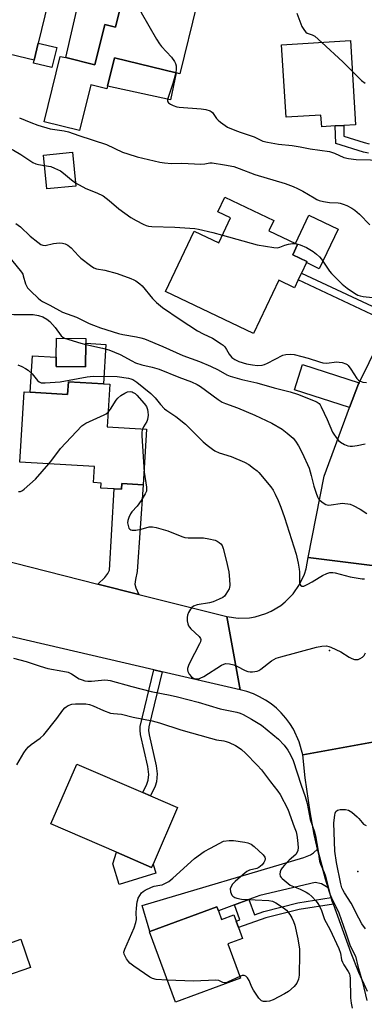
# Model space of a CAD drawing. Units: inches. Extents: x 1273763 to 1279763, y 513452 to 517452.
# Drawn here: x 1274287 to 1274414, y 513647 to 514010 of the extents above; entities that cross this region are included whole.
import ezdxf

# ---------------------------------------------------------------- set-up
doc = ezdxf.new("R2010")
doc.units = ezdxf.units.IN
doc.header["$MEASUREMENT"] = 0
for name, color, linetype in [('BLDG-Footprint', 5, 'Continuous'), ('CULTRL-Pad', 6, 'Continuous'), ('ELEV-Spot Elevation', 7, 'Continuous'), ('TRANS-Driveway', 251, 'Continuous'), ('TRANS-Non Street Sidewalk', 7, 'Continuous'), ('TRANS-Road', 130, 'Continuous'), ('Undefined', 1, 'Continuous')]:
    doc.layers.add(name, color=color, linetype=linetype)

msp = doc.modelspace()

# ---------------------------------------------------------------- linework, layer by layer
at = {"layer": 'BLDG-Footprint'}
for points, elevation in [([(1274294.22, 514001.59), (1274292.69, 513995.27), (1274261.87, 514002.72), (1274269.52, 514034.33), (1274296.27, 514027.86), (1274298.64, 514027.29), (1274300.34, 514026.88)], 427.26), ([(1274341.64, 514023.7), (1274340.45, 514018.89), (1274352.74, 514015.86), (1274346.43, 513990.25), (1274345.12, 513990.57), (1274322.33, 513996.18), (1274319.76, 513985.7), (1274319.52, 513984.74), (1274313.61, 513986.19), (1274309.48, 513969.4), (1274296.45, 513972.61), (1274302.38, 513996.7), (1274304.35, 513996.22), (1274315.12, 513993.57), (1274318.77, 514008.38), (1274322.7, 514007.41), (1274325.44, 514018.57), (1274326.33, 514022.16), (1274329.92, 514021.28), (1274331.15, 514026.28), (1274335.38, 514025.24), (1274337.64, 514024.68)], 426.46), ([(1274409.33, 514002.5), (1274411.25, 513971.51), (1274406.86, 513971.24), (1274403.64, 513971.04), (1274398.73, 513970.74), (1274398.46, 513975.06), (1274385.58, 513974.26), (1274383.92, 514000.93)], 425.12), ([(1274308.09, 513948.88), (1274297.4, 513947.84), (1274296.18, 513960.32), (1274306.87, 513961.37)], 430.14), ([(1274379.2, 513932.38), (1274389.04, 513927.7), (1274389.87, 513927.3), (1274388.07, 513923.53), (1274393.27, 513921.06), (1274393.09, 513920.68), (1274391.25, 513916.83), (1274390.05, 513914.3), (1274388.68, 513911.43), (1274382.92, 513914.18), (1274373.59, 513894.58), (1274341.15, 513910.03), (1274351.76, 513932.32), (1274360.79, 513928.02), (1274365.13, 513937.13), (1274360.39, 513939.38), (1274362.98, 513944.82), (1274381.03, 513936.23)], 431.13), ([(1274311.79, 513890.95), (1274311.65, 513882.21), (1274300.83, 513882.38), (1274300.89, 513885.79), (1274301, 513892.88), (1274311.81, 513892.71)], 437.32), ([(1274320.6, 513875.81), (1274319.66, 513860.09), (1274334.16, 513859.23), (1274332.95, 513838.75), (1274325.08, 513839.22), (1274324.96, 513837.11), (1274322.25, 513837.27), (1274317.27, 513837.56), (1274317.38, 513839.42), (1274314.58, 513839.59), (1274314.93, 513845.53), (1274287.46, 513847.16), (1274289, 513873.07), (1274291.3, 513872.93), (1274305.07, 513872.11), (1274305.35, 513876.71), (1274318.32, 513875.94)], 439.73), ([(1274336.55, 513698.91), (1274336.05, 513697.75), (1274323.07, 513703.36), (1274298.94, 513713.8), (1274308.46, 513735.83), (1274332.79, 513725.31), (1274335.62, 513724.09), (1274345.58, 513719.78)], 445.49), ([(1274360.67, 513681.73), (1274361.83, 513678.6), (1274366.36, 513680.28), (1274367.24, 513677.91), (1274368.11, 513675.57), (1274369.58, 513671.59), (1274364.11, 513669.56), (1274368.79, 513656.95), (1274344.83, 513648.07), (1274335.2, 513674.05), (1274335.41, 513674.13), (1274360.1, 513683.27)], 446.75), ([(1274291.44, 513660.91), (1274282.11, 513657.68), (1274278.53, 513668.04), (1274287.86, 513671.26)], 456.28)]:
    msp.add_lwpolyline(points, close=True, dxfattribs=dict(at, elevation=elevation))
at = {"layer": 'CULTRL-Pad'}
for points in [[(1274301.07, 513999.93), (1274299.28, 513992.53), (1274292.43, 513994.18), (1274292.69, 513995.27), (1274294.22, 514001.59)], [(1274345.12, 513990.57), (1274342.98, 513980.69), (1274319.76, 513985.7), (1274322.34, 513996.18)], [(1274404.8, 513932.99), (1274397.85, 513918.41), (1274393.09, 513920.68), (1274393.27, 513921.06), (1274388.07, 513923.53), (1274389.87, 513927.3), (1274389.04, 513927.7), (1274394.01, 513938.13)], [(1274319.19, 513890.51), (1274318.32, 513875.94), (1274305.35, 513876.71), (1274305.07, 513872.11), (1274291.3, 513872.93), (1274292.1, 513886.31), (1274300.89, 513885.79), (1274300.83, 513882.38), (1274311.65, 513882.21), (1274311.79, 513890.95)], [(1274323.07, 513703.36), (1274336.05, 513697.75), (1274336.55, 513698.91), (1274337.58, 513695.69), (1274324.13, 513691.41), (1274321.7, 513699.03)]]:
    msp.add_lwpolyline(points, close=True, dxfattribs=at)
at = {"layer": 'ELEV-Spot Elevation'}
for p in [(1274401.6, 513777.7, 440.53), (1274412.1, 513696.2, 442.91)]:
    msp.add_point(p, dxfattribs=at)
at = {"layer": 'TRANS-Driveway'}
for points in [[(1274332.11, 514064.16), (1274328.96, 514061.05), (1274327.72, 514059.38), (1274327.07, 514057.09), (1274321.85, 514033.42), (1274324.13, 514032.92), (1274321.17, 514019.52), (1274325.44, 514018.57), (1274322.7, 514007.41), (1274318.77, 514008.38), (1274315.12, 513993.57), (1274304.35, 513996.22), (1274318.13, 514056.21), (1274318.66, 514059.49), (1274318.53, 514061.98), (1274317.44, 514067.67)], [(1274412.51, 513876.37), (1274412.33, 513876.01), (1274409.04, 513867.21), (1274388.67, 513873.73), (1274391.65, 513883.06)], [(1274331.28, 513798.38), (1274316.19, 513802.19), (1274318.82, 513804.58), (1274319.95, 513806.07), (1274320.48, 513807.36), (1274322.25, 513837.27), (1274324.96, 513837.11), (1274325.08, 513839.22), (1274332.95, 513838.75), (1274330.73, 513806.87), (1274330.03, 513803.83), (1274329.9, 513802.12), (1274330.22, 513800.77)], [(1274401.1, 513690.23), (1274398.63, 513691.75), (1274396.35, 513692.25), (1274375.87, 513687.37), (1274371.92, 513685.9), (1274366.63, 513683.94), (1274360.67, 513681.73), (1274360.1, 513683.27), (1274335.41, 513674.13), (1274332.55, 513683.75), (1274392.11, 513701.46), (1274394.56, 513702.4), (1274395.76, 513703.07), (1274397.23, 513704.51), (1274397.95, 513701.61), (1274400.13, 513693.4)]]:
    msp.add_lwpolyline(points, close=True, dxfattribs=at)
at = {"layer": 'TRANS-Non Street Sidewalk'}
msp.add_lwpolyline([(1274416.04, 513961), (1274414.16, 513961.4), (1274403.94, 513964.53), (1274403.64, 513971.04), (1274406.86, 513971.24), (1274406.94, 513967.31), (1274414.38, 513964.93), (1274416.27, 513964.51)], dxfattribs=at)
for points in [[(1274424.65, 513901.12), (1274423.42, 513898.61), (1274390.05, 513914.3), (1274391.25, 513916.83)], [(1274339.87, 513769.89), (1274334.95, 513749.59), (1274334.91, 513748.18), (1274335.11, 513746.57), (1274337.67, 513735.17), (1274338.06, 513732.23), (1274337.85, 513729.32), (1274337.31, 513727.67), (1274335.62, 513724.09), (1274332.79, 513725.31), (1274334.31, 513728.48), (1274334.76, 513729.87), (1274334.96, 513731.94), (1274334.58, 513734.91), (1274331.93, 513746.71), (1274331.75, 513748.29), (1274331.79, 513749.69), (1274336.85, 513770.59)], [(1274403.02, 513684.24), (1274390.39, 513682.26), (1274378.15, 513679.15), (1274368.11, 513675.57), (1274367.24, 513677.91), (1274368.61, 513678.4), (1274366.63, 513683.94), (1274371.92, 513685.9), (1274373.92, 513680.29), (1274377.42, 513681.54), (1274389.89, 513684.71), (1274402.22, 513686.64), (1274402.65, 513685.29)]]:
    msp.add_lwpolyline(points, close=True, dxfattribs=at)
at = {"layer": 'TRANS-Road'}
for points in [[(1274418.37, 513808.9), (1274393.71, 513811.98), (1274399.58, 513841.9), (1274409.04, 513867.21), (1274412.33, 513876.01), (1274412.51, 513876.37), (1274423.42, 513898.61)], [(1274266.42, 513814.75), (1274316.19, 513802.19), (1274331.28, 513798.38), (1274363.75, 513790.18), (1274368.73, 513763.22), (1274339.87, 513769.89), (1274336.85, 513770.59), (1274279.11, 513783.94)], [(1274417.41, 513743.92), (1274391.81, 513739.24), (1274390.48, 513744.09), (1274388.36, 513748.65), (1274387.03, 513750.78), (1274385.52, 513752.8), (1274383.85, 513754.68), (1274382.03, 513756.42), (1274380.08, 513758), (1274378, 513759.42), (1274375.81, 513760.65), (1274373.53, 513761.7), (1274371.16, 513762.56), (1274368.73, 513763.22), (1274363.75, 513790.18), (1274367.9, 513789.62), (1274372.08, 513789.77), (1274374.15, 513790.11), (1274378.16, 513791.31), (1274380.07, 513792.16), (1274383.65, 513794.33), (1274385.29, 513795.63), (1274388.21, 513798.62), (1274390.58, 513802.07), (1274392.33, 513805.87), (1274392.96, 513807.86), (1274393.71, 513811.98), (1274418.37, 513808.9)], [(1274415.56, 513652.02), (1274412.47, 513659.05), (1274409.61, 513666.16), (1274403.02, 513684.24), (1274402.65, 513685.29), (1274402.22, 513686.64), (1274401.1, 513690.23), (1274400.13, 513693.4), (1274397.95, 513701.61), (1274397.23, 513704.51), (1274396.01, 513709.88), (1274394.42, 513718.22), (1274392.61, 513730.82), (1274391.81, 513739.24), (1274417.41, 513743.92)]]:
    msp.add_lwpolyline(points, dxfattribs=at)
at = {"layer": 'Undefined'}
for points, elevation in [([(1274330.19, 514022.37), (1274330.41, 514021.92), (1274330.64, 514021.09), (1274331.69, 514014.46), (1274331.89, 514013.62), (1274332.21, 514012.81), (1274337.84, 514003.02), (1274338.93, 514001.25), (1274339.66, 514000.34), (1274343.36, 513996.38), (1274344.49, 513994.76), (1274344.87, 513994.02), (1274345.09, 513993.22), (1274345.11, 513992.08), (1274344.9, 513990.62)], 426), ([(1274389.57, 514012.65), (1274391.46, 514007.75), (1274391.86, 514006.97), (1274392.36, 514006.24), (1274392.94, 514005.62), (1274393.41, 514005.3), (1274395.23, 514004.64), (1274396.17, 514004.11), (1274398.84, 514001.85)], 424), ([(1274236.41, 514002.05), (1274241.91, 513992.33), (1274243.54, 513988.11), (1274245.57, 513982.17), (1274246.53, 513979.64), (1274247.39, 513977.89), (1274247.87, 513977.29), (1274248.25, 513976.97), (1274248.92, 513976.6), (1274249.75, 513976.29), (1274254.74, 513974.89), (1274256.67, 513974.25), (1274269.96, 513969.23), (1274277.37, 513966.6), (1274278.13, 513966.22), (1274280.57, 513964.59), (1274285.1, 513962.13), (1274287.8, 513960.53), (1274292.29, 513957.56), (1274293.3, 513957.11), (1274294.35, 513956.78), (1274296.56, 513956.45)], 430), ([(1274398.84, 514001.85), (1274406.52, 513994.7), (1274410.04, 513991.08)], 424), ([(1274410.04, 513991.08), (1274413.37, 513987.84), (1274414.74, 513986.8)], 424), ([(1274344.9, 513990.62), (1274343.85, 513986.75), (1274342, 513981.22), (1274341.9, 513980.69), (1274341.91, 513980.19), (1274341.99, 513979.96), (1274342.27, 513979.56), (1274342.94, 513979.09), (1274344, 513978.6), (1274345.36, 513978.15), (1274346.18, 513977.96), (1274354.35, 513977.37), (1274356, 513977.05), (1274357.57, 513976.56), (1274358.03, 513976.32), (1274358.43, 513975.99), (1274359.9, 513973.77), (1274360.51, 513973.16), (1274361.4, 513972.43), (1274364.02, 513970.61), (1274366.74, 513969.44), (1274368.68, 513968.71), (1274373.78, 513967), (1274377.04, 513965.47), (1274378.73, 513965.04), (1274382.75, 513964.34), (1274387.89, 513963.87), (1274390.79, 513963.37), (1274394.46, 513962.58), (1274401.64, 513961.63), (1274403.43, 513961.02), (1274406.89, 513959.42), (1274408.56, 513959.02), (1274411.44, 513958.7), (1274421.96, 513958.41)], 426), ([(1274287.35, 513974.05), (1274291.46, 513972.35), (1274294.1, 513971.37), (1274298.62, 513970), (1274303.76, 513969.24), (1274305.42, 513968.89), (1274309.22, 513967.53), (1274319.34, 513964.21), (1274325.35, 513961.44), (1274327.25, 513960.71), (1274330.67, 513959.69), (1274339.01, 513957.75), (1274340.77, 513957.46), (1274343.39, 513957.19), (1274347.16, 513957.28), (1274354.17, 513956.95), (1274355.61, 513957.03), (1274357.45, 513957.4), (1274358.31, 513957.39), (1274362.93, 513956.74), (1274366.33, 513956.06), (1274368.27, 513955.41), (1274374.09, 513953.12), (1274385.22, 513949.78), (1274388.24, 513948.67), (1274389.82, 513948.01), (1274391.81, 513947.03), (1274395.92, 513944.51), (1274396.97, 513943.95), (1274397.78, 513943.62), (1274399.42, 513943.21), (1274401.66, 513942.79), (1274404.78, 513942.69), (1274405.59, 513942.59), (1274406.67, 513942.27), (1274408.01, 513941.69), (1274409.84, 513940.79), (1274410.99, 513940), (1274412.62, 513938.51), (1274416.46, 513934.64)], 428), ([(1274296.56, 513956.45), (1274298.03, 513956.27), (1274298.87, 513956.07), (1274300.25, 513955.53), (1274302.4, 513954.51), (1274303.61, 513953.69), (1274306.48, 513951.21), (1274307.96, 513950.11)], 430), ([(1274307.96, 513950.11), (1274311.82, 513948.05), (1274315.81, 513946.45), (1274318.17, 513945.25), (1274320.44, 513943.58), (1274324, 513940.55), (1274328.32, 513937.34), (1274330.34, 513936.14), (1274332.96, 513934.82), (1274334.03, 513934.37), (1274334.89, 513934.15), (1274336.06, 513934.02), (1274344.58, 513933.73), (1274351.91, 513933.2), (1274353.36, 513932.95), (1274358.54, 513931.78), (1274362.12, 513930.81)], 430), ([(1274285.96, 513935.09), (1274287.65, 513933.89), (1274291.25, 513930.42), (1274294.05, 513928.2), (1274295.23, 513927.37), (1274295.98, 513927.05), (1274296.77, 513927.04), (1274299.83, 513927.72), (1274302.08, 513927.98), (1274303.16, 513927.9), (1274304.16, 513927.62), (1274305.09, 513927.13), (1274306.35, 513926.09), (1274309.13, 513923.12), (1274309.98, 513922.31), (1274313.47, 513919.56), (1274314.68, 513918.75), (1274315.67, 513918.39), (1274318.77, 513917.86), (1274323.36, 513916.7), (1274328.41, 513914.85), (1274329.49, 513914.36), (1274330.25, 513913.92), (1274331.68, 513912.91), (1274332.55, 513912.14), (1274336.4, 513907.39), (1274337.86, 513906.01), (1274340.04, 513904.14), (1274346.53, 513899.69), (1274352.97, 513895.5), (1274355.06, 513894.37), (1274358.44, 513892.83), (1274361.7, 513890.77), (1274362.4, 513890.24), (1274363.01, 513889.61), (1274363.68, 513888.64), (1274364.63, 513886.96), (1274365.66, 513885.74), (1274366.73, 513884.92), (1274368.24, 513884.18), (1274371.05, 513883.36), (1274373.25, 513882.94), (1274375.02, 513882.78), (1274376.79, 513882.88), (1274377.62, 513883.11), (1274378.69, 513883.58), (1274384.38, 513886.6), (1274385.46, 513886.85), (1274387.14, 513886.94), (1274388.57, 513886.81), (1274391.46, 513886.08), (1274393.75, 513885.43), (1274397.87, 513884.05), (1274399.13, 513883.72), (1274400.48, 513883.67), (1274404.26, 513884.09), (1274405.12, 513884.03), (1274406.24, 513883.82), (1274407.58, 513883.42), (1274408.06, 513883.16), (1274408.47, 513882.8), (1274409.5, 513881.44), (1274411.71, 513878.01), (1274412.26, 513877.38), (1274412.68, 513877.08), (1274413.92, 513876.66), (1274415.26, 513876.46)], 432), ([(1274362.12, 513930.81), (1274374.93, 513927.18), (1274381.03, 513926.2), (1274382.45, 513926.16), (1274383.25, 513926.36), (1274385.1, 513927.05), (1274386.54, 513927.45), (1274387.99, 513927.73), (1274389.08, 513927.68)], 430), ([(1274389.08, 513927.68), (1274390.75, 513927.18), (1274393.13, 513926.22), (1274395.55, 513924.78), (1274396.87, 513923.76), (1274397.89, 513922.82), (1274398.64, 513921.99), (1274401.61, 513917.55), (1274402.35, 513916.64), (1274406.3, 513912.71), (1274408.15, 513911.25), (1274410.8, 513909.36), (1274412.07, 513908.64), (1274412.88, 513908.39), (1274414, 513908.19), (1274417.42, 513907.85)], 430), ([(1274282.78, 513923.66), (1274288.08, 513917.1), (1274288.52, 513916.36), (1274288.73, 513915.82), (1274289.49, 513912.87), (1274289.85, 513912.08), (1274290.34, 513911.37), (1274291.53, 513910.12), (1274294.25, 513907.52), (1274295.13, 513906.79), (1274295.86, 513906.33), (1274298.46, 513905.01), (1274303.15, 513902.37), (1274308.38, 513900.52), (1274313.06, 513898.28), (1274314.61, 513897.62), (1274317.24, 513896.63), (1274323.77, 513894.49), (1274325.43, 513894.13), (1274330.49, 513893.37), (1274332.08, 513892.98), (1274333.41, 513892.54), (1274340.22, 513889.8), (1274347.6, 513886.49), (1274353.73, 513884.24), (1274357.71, 513882.56), (1274360.56, 513881.19), (1274363.78, 513879.31), (1274364.94, 513878.8), (1274369.25, 513877.6), (1274374.77, 513876.38), (1274381.18, 513874.54), (1274387.14, 513873.03), (1274389.77, 513872.15), (1274396.38, 513869.63), (1274397.09, 513869.22), (1274397.74, 513868.69), (1274398.12, 513868.28), (1274398.58, 513867.57), (1274400.79, 513862.86), (1274402.77, 513858.22), (1274403.19, 513857.43), (1274404.03, 513856.2), (1274404.96, 513855.06), (1274405.62, 513854.53), (1274407.1, 513853.69), (1274408.39, 513853.12), (1274409.2, 513852.96), (1274410.06, 513852.99), (1274411.79, 513853.26), (1274414.79, 513853.9)], 434), ([(1274278.29, 513917.43), (1274279.67, 513916.57), (1274280.56, 513915.81), (1274281.32, 513914.93), (1274281.82, 513913.94), (1274282.3, 513912.27), (1274282.9, 513909.47), (1274283.09, 513907.56), (1274283.05, 513904.65), (1274283.11, 513903.46), (1274283.26, 513902.63), (1274283.61, 513902), (1274284.21, 513901.67), (1274285.25, 513901.53), (1274290.92, 513901.57), (1274292.41, 513901.52), (1274294.34, 513901.17), (1274295.92, 513900.66), (1274297.38, 513899.88), (1274298.49, 513898.99), (1274300.49, 513896.8), (1274302.72, 513893.67), (1274303.31, 513893.15), (1274303.93, 513892.84)], 436), ([(1274303.93, 513892.84), (1274309.97, 513890.93), (1274311.78, 513890.48)], 436), ([(1274311.78, 513890.48), (1274317.98, 513889.16), (1274320.32, 513888.48), (1274324.45, 513886.77), (1274328.7, 513884.44), (1274330.09, 513883.79), (1274332.39, 513883.04), (1274336.21, 513882.19), (1274338.86, 513881.42), (1274346.09, 513878.39), (1274350.7, 513876.76), (1274352.85, 513875.78), (1274354.1, 513875.06), (1274360.59, 513870.21), (1274362.01, 513869.29), (1274363.31, 513868.72), (1274367.65, 513867.14), (1274374.14, 513864.43), (1274380.36, 513861.52), (1274384.19, 513859.26), (1274386.02, 513857.84), (1274388.2, 513855.93), (1274389.08, 513854.84), (1274390.13, 513853.2), (1274391.51, 513850.5), (1274394.08, 513844.95), (1274394.9, 513842.23), (1274395.8, 513838.27), (1274396.63, 513835.73), (1274397.16, 513834.36), (1274397.61, 513833.64), (1274398.2, 513833.03), (1274399.29, 513832.11), (1274400.22, 513831.52), (1274400.69, 513831.36), (1274401.42, 513831.29), (1274406.43, 513831.95), (1274407.28, 513831.94), (1274408.4, 513831.8), (1274409.21, 513831.6), (1274410.28, 513831.15), (1274412.85, 513829.76), (1274415.4, 513828.25)], 436), ([(1274286.67, 513883.04), (1274288.25, 513882.34), (1274289.54, 513881.7), (1274290.5, 513881.08), (1274291.96, 513879.64), (1274294, 513877.25), (1274294.62, 513876.73), (1274295.33, 513876.41), (1274296.75, 513876.32), (1274302.37, 513876.68), (1274312.24, 513878.56), (1274314.5, 513878.8), (1274323.33, 513878.7), (1274327.49, 513878.05), (1274328.32, 513877.85), (1274329.11, 513877.56), (1274330.56, 513876.57), (1274335.78, 513872.39), (1274337.33, 513870.84), (1274339.28, 513868.35), (1274340.78, 513866.79), (1274341.66, 513866.12), (1274344.98, 513863.91), (1274348.52, 513861.15), (1274355.01, 513854.67), (1274356.57, 513853.35), (1274358.42, 513851.93), (1274359.38, 513851.31), (1274360.91, 513850.6), (1274365.37, 513849.16), (1274370.27, 513847.07), (1274371.82, 513846.27), (1274373.64, 513844.95), (1274374.94, 513843.88), (1274375.57, 513843.27), (1274379.99, 513838.04), (1274380.78, 513836.82), (1274381.63, 513835.31), (1274382.68, 513832.97), (1274383.63, 513830.58), (1274384.98, 513826.75), (1274389.3, 513813.15), (1274390.1, 513809.9), (1274390.47, 513807.74), (1274390.54, 513806.65), (1274390.5, 513803.66), (1274390.6, 513802.65), (1274390.96, 513801.74), (1274391.4, 513801.4), (1274392.1, 513801.46), (1274393.68, 513802.14), (1274395.26, 513802.97), (1274397.84, 513804.66), (1274399.06, 513805.37), (1274400.58, 513806.11), (1274401.67, 513806.42), (1274402.83, 513806.5), (1274403.69, 513806.39), (1274409.28, 513804.8), (1274413.65, 513804.13), (1274414.5, 513804.12)], 438), ([(1274319.99, 513865.58), (1274320.89, 513866.62), (1274323.01, 513870.03), (1274323.59, 513870.68), (1274324.73, 513871.64), (1274326.14, 513872.6), (1274327.12, 513873.04), (1274328.09, 513873.14), (1274328.83, 513872.99), (1274329.28, 513872.79), (1274329.91, 513872.4), (1274330.53, 513871.84), (1274333.28, 513868.75), (1274334.11, 513867.58), (1274334.5, 513866.5), (1274334.65, 513865.63), (1274334.71, 513864.45), (1274334.49, 513862.84), (1274334.22, 513862.09), (1274333.1, 513860.18), (1274332.71, 513859.31)], 440), ([(1274298.14, 513846.52), (1274299.28, 513847.89), (1274302.5, 513852.1), (1274310.34, 513860.53), (1274311.03, 513861.06), (1274311.8, 513861.48), (1274318.54, 513864.52), (1274319.28, 513864.98), (1274319.99, 513865.58)], 440), ([(1274332.71, 513859.31), (1274332.46, 513858.26), (1274332.42, 513856.85), (1274333.23, 513843.46)], 440), ([(1274286.94, 513836.3), (1274287.7, 513836.29), (1274288.41, 513836.62), (1274289.08, 513837.13), (1274293.17, 513840.86), (1274298.14, 513846.52)], 440), ([(1274333.23, 513843.46), (1274334.12, 513837.87), (1274334.17, 513837.02), (1274334.11, 513836.47), (1274333.69, 513835.46), (1274332.15, 513833.04), (1274330.66, 513830.93), (1274328.7, 513828.78), (1274328.24, 513828.03), (1274327.59, 513826.69), (1274327.21, 513825.59), (1274327.17, 513824.74), (1274327.46, 513823.34), (1274327.67, 513822.84), (1274327.96, 513822.42), (1274328.33, 513822.17), (1274328.82, 513822.05), (1274330.22, 513822.1), (1274332.23, 513822.43), (1274335.19, 513823.31), (1274336.3, 513823.34), (1274337.72, 513823.03), (1274341.98, 513821.78), (1274347.2, 513819.7), (1274348.31, 513819.34), (1274349.45, 513819.21), (1274353.17, 513819.29), (1274355.11, 513819.23), (1274357.16, 513818.88), (1274359.47, 513818.34), (1274360.25, 513818), (1274360.92, 513817.55), (1274361.52, 513817), (1274362, 513816.35), (1274362.41, 513815.28), (1274363.56, 513811.02), (1274364.44, 513806.75), (1274364.72, 513803.83), (1274364.83, 513801.79), (1274364.75, 513800.95), (1274364.57, 513800.42), (1274364.05, 513799.39), (1274363.43, 513798.41), (1274362.9, 513797.74), (1274362.24, 513797.22), (1274360.93, 513796.57), (1274358.75, 513795.68), (1274357.36, 513795.27), (1274352.87, 513794.58), (1274351.51, 513794.08), (1274350.85, 513793.59), (1274350.36, 513792.94), (1274349.67, 513791.71), (1274349.25, 513790.68), (1274349.12, 513789.85), (1274349.19, 513788.7), (1274349.38, 513787.55), (1274349.65, 513786.76), (1274349.96, 513786.29), (1274350.53, 513785.65), (1274353.53, 513782.82), (1274354.02, 513782.18), (1274354.18, 513781.71), (1274354.06, 513780.95), (1274353.72, 513780.16), (1274349.94, 513773.01), (1274349.6, 513772.19), (1274349.31, 513771.07), (1274349.27, 513770.52), (1274349.36, 513770), (1274349.85, 513769.04), (1274350.73, 513767.97), (1274351.17, 513767.66), (1274351.67, 513767.44), (1274352.4, 513767.26), (1274352.9, 513767.23), (1274353.39, 513767.28), (1274353.94, 513767.47), (1274355.24, 513768.18), (1274361.84, 513772.33), (1274362.62, 513772.72), (1274363.42, 513772.92), (1274364.76, 513772.82), (1274366.38, 513772.41), (1274367.42, 513771.95), (1274370.47, 513770.36), (1274371.51, 513769.97), (1274372.36, 513769.88), (1274373.23, 513769.89), (1274374.95, 513770.12), (1274375.57, 513770.36), (1274376.26, 513770.78), (1274380.2, 513773.94), (1274381.98, 513774.91), (1274383.64, 513775.43), (1274396.83, 513778.91), (1274398.81, 513779.34), (1274400.55, 513779.39), (1274401.33, 513779.24), (1274402.12, 513778.97), (1274405.82, 513777.17), (1274408.84, 513775.21), (1274409.84, 513774.76), (1274410.86, 513774.42), (1274411.63, 513774.33), (1274412.13, 513774.43), (1274412.86, 513774.73), (1274413.78, 513775.3), (1274414.34, 513775.86), (1274414.87, 513776.8)], 440), ([(1274286.29, 513735.59), (1274288.94, 513739.95), (1274289.78, 513741.17), (1274290.69, 513742.16), (1274291.69, 513743.07), (1274294.94, 513745.42), (1274296.24, 513746.56), (1274301.12, 513752.63), (1274303.31, 513755.75), (1274304.07, 513756.61), (1274304.5, 513756.97), (1274305.22, 513757.42), (1274306.59, 513757.87), (1274308.01, 513758.04), (1274309.73, 513758.1), (1274311.77, 513757.99), (1274313.13, 513757.74), (1274314.44, 513757.3), (1274318.35, 513755.58), (1274320.88, 513754.66), (1274322, 513754.46), (1274324.97, 513754.28), (1274329.26, 513753.18), (1274336.28, 513751.76), (1274338.99, 513751.03), (1274346.8, 513748.41), (1274357.78, 513745.35), (1274360, 513744.79), (1274362.69, 513744.44), (1274363.57, 513744.22), (1274364.63, 513743.8), (1274366.94, 513742.67), (1274367.93, 513742.09), (1274369.13, 513741.24), (1274370.69, 513739.89), (1274374.98, 513735.43), (1274376.49, 513733.7), (1274379.87, 513729.26), (1274382.61, 513725.87), (1274383.42, 513724.66), (1274386.26, 513719.27), (1274388.64, 513712.71), (1274389.27, 513710.81), (1274389.56, 513709.7), (1274389.81, 513707.84), (1274390.02, 513705.07), (1274389.94, 513704.04), (1274389.72, 513703.34), (1274389.17, 513702.49), (1274386.71, 513700.41), (1274384.98, 513698.63), (1274384.13, 513697.57), (1274383.72, 513696.89), (1274383.44, 513696.08), (1274383.31, 513695.25), (1274383.42, 513694.54), (1274383.77, 513693.99), (1274384.14, 513693.62), (1274387.11, 513691.23), (1274390.75, 513689.74), (1274393.04, 513688.58), (1274393.99, 513687.96), (1274395.08, 513687), (1274396.71, 513685.33), (1274397.36, 513684.43), (1274397.9, 513683.47), (1274398.6, 513681.9), (1274399.76, 513678.6), (1274401.78, 513674.97), (1274405.07, 513667.83), (1274405.66, 513666.18), (1274406.09, 513663.65), (1274406.36, 513662.83), (1274406.93, 513661.82), (1274408.54, 513659.44), (1274408.98, 513658.51), (1274409.15, 513657.76), (1274409.23, 513656.89), (1274409.38, 513649.64), (1274409.55, 513647.73), (1274409.98, 513645.87)], 444), ([(1274414.93, 513675.06), (1274413.51, 513676.95), (1274412.36, 513678.99), (1274409.58, 513684.61), (1274407.09, 513688.42), (1274406.53, 513689.43), (1274406.19, 513690.23), (1274405.83, 513691.66), (1274404.2, 513699.56), (1274403.57, 513703.72), (1274403.19, 513714.22), (1274403.52, 513716.96), (1274403.7, 513717.71), (1274404, 513718.36), (1274404.51, 513718.84), (1274405, 513719.01), (1274405.54, 513719.1), (1274407.55, 513719.11), (1274408.63, 513718.85), (1274409.83, 513718.09), (1274411.84, 513716.44), (1274412.43, 513715.81), (1274413.61, 513714.28), (1274414.16, 513713.75), (1274415.07, 513713.18)], 442), ([(1274341.81, 513656.23), (1274337.68, 513656.45), (1274336.37, 513656.82), (1274335.36, 513657.33), (1274329.44, 513661.4), (1274328.03, 513662.48), (1274327.45, 513663.12), (1274326.81, 513664.06), (1274326.24, 513665.05), (1274325.91, 513665.79), (1274325.81, 513666.56), (1274326.1, 513667.64), (1274329.54, 513675.49), (1274330.23, 513677.43), (1274330.43, 513678.57), (1274330.3, 513681), (1274330.42, 513682.73), (1274330.71, 513685.02), (1274330.91, 513685.85), (1274331.13, 513686.38), (1274331.68, 513687.39), (1274332.34, 513688.34), (1274332.93, 513688.93), (1274333.63, 513689.38), (1274335.94, 513690.48), (1274336.98, 513690.79), (1274339.12, 513691.17), (1274339.91, 513691.39), (1274341.42, 513692.01), (1274342.37, 513692.54), (1274343.85, 513693.74), (1274351.87, 513701.03), (1274355.43, 513703.58), (1274357.73, 513704.9), (1274362.51, 513707.45), (1274364.64, 513707.67), (1274366.22, 513707.64), (1274370.34, 513707.11), (1274371.44, 513706.83), (1274372.69, 513706.32), (1274373.85, 513705.47), (1274377.11, 513702.41), (1274377.79, 513701.53), (1274377.94, 513700.91), (1274377.82, 513700.29), (1274377.46, 513699.6), (1274376.79, 513698.73), (1274376.2, 513698.18), (1274375.53, 513697.74), (1274374.81, 513697.4), (1274372.15, 513696.68), (1274371.18, 513696.27), (1274369.63, 513695.05), (1274366.87, 513692.6), (1274365.89, 513691.64), (1274365.3, 513690.77), (1274365.02, 513689.82), (1274365.15, 513688.75), (1274365.65, 513687.5), (1274365.97, 513687.1), (1274366.66, 513686.71), (1274367.47, 513686.46), (1274369.18, 513686.11), (1274379.21, 513685.52), (1274380.56, 513685.31), (1274381.83, 513684.76), (1274384.68, 513682.91), (1274385.72, 513681.94), (1274387.01, 513680.41), (1274387.77, 513679.15), (1274388.39, 513677.82), (1274388.78, 513676.48), (1274389.92, 513671.42), (1274390.53, 513667.62), (1274390.56, 513665.87), (1274390.42, 513658), (1274390.18, 513656.61), (1274389.55, 513655.13), (1274389.13, 513654.45), (1274388.55, 513653.8), (1274386.53, 513652.07), (1274385.02, 513651.18), (1274380.86, 513648.98), (1274379.52, 513648.51), (1274378.42, 513648.29), (1274377.31, 513648.34), (1274376.55, 513648.62), (1274376.12, 513648.96), (1274375.56, 513649.61), (1274373.54, 513652.56), (1274372.98, 513653.61), (1274371.94, 513656.11), (1274371.36, 513657.08), (1274370.8, 513657.61), (1274370.16, 513657.93), (1274369.44, 513657.9), (1274368.55, 513657.59)], 446), ([(1274368.55, 513657.59), (1274364.28, 513655.56), (1274363.47, 513655.27), (1274362.94, 513655.2), (1274362.31, 513655.33), (1274360.82, 513656.05), (1274359.71, 513656.21), (1274351.42, 513655.86), (1274341.81, 513656.23)], 446)]:
    msp.add_lwpolyline(points, dxfattribs=dict(at, elevation=elevation))
msp.add_polyline3d([(1274285.16, 513774.94, 442), (1274289.73, 513773.69, 442), (1274294.89, 513771.87, 442), (1274297.74, 513771.13, 442), (1274303.28, 513770.14, 442), (1274305.26, 513769.68, 442), (1274306.49, 513769.13, 442), (1274309.38, 513767.3, 442), (1274310.39, 513766.88, 442), (1274311.44, 513766.56, 442), (1274312.47, 513766.39, 442), (1274313.86, 513766.37, 442), (1274318.75, 513766.87, 442), (1274319.92, 513766.81, 442), (1274320.77, 513766.66, 442), (1274328.78, 513764.38, 442), (1274335.85, 513762.64, 442), (1274342.87, 513761.27, 442), (1274345.53, 513760.66, 442), (1274353.14, 513758.61, 442), (1274361.28, 513756.19, 442), (1274367.48, 513754.98, 442), (1274368.7, 513754.56, 442), (1274369.76, 513754.06, 442), (1274372.84, 513752.38, 442), (1274376.56, 513750.14, 442), (1274382.82, 513745.08, 442), (1274384.93, 513742.77, 442), (1274386.29, 513740.99, 442), (1274387.24, 513739.26, 442), (1274388.18, 513737.16, 442), (1274391.14, 513728.04, 442), (1274392.58, 513723.87, 442), (1274393.33, 513721.37, 442), (1274394.53, 513715.45, 442), (1274396.04, 513710.9, 442), (1274396.45, 513709.36, 442), (1274397.29, 513704.51, 442), (1274397.94, 513700.05, 442), (1274398.28, 513699, 442), (1274399.62, 513695.87, 442), (1274400.09, 513694.55, 442), (1274401.77, 513688.03, 442), (1274402.33, 513686.57, 442), (1274403.97, 513683.37, 442), (1274404.99, 513680.99, 442), (1274407.64, 513673.67, 442), (1274409.26, 513668.79, 442), (1274411.17, 513665.01, 442), (1274412.09, 513661.31, 442), (1274413.83, 513655.51, 442), (1274415.4, 513648.65, 442)], dxfattribs=at)

doc.saveas('drawing.dxf')
